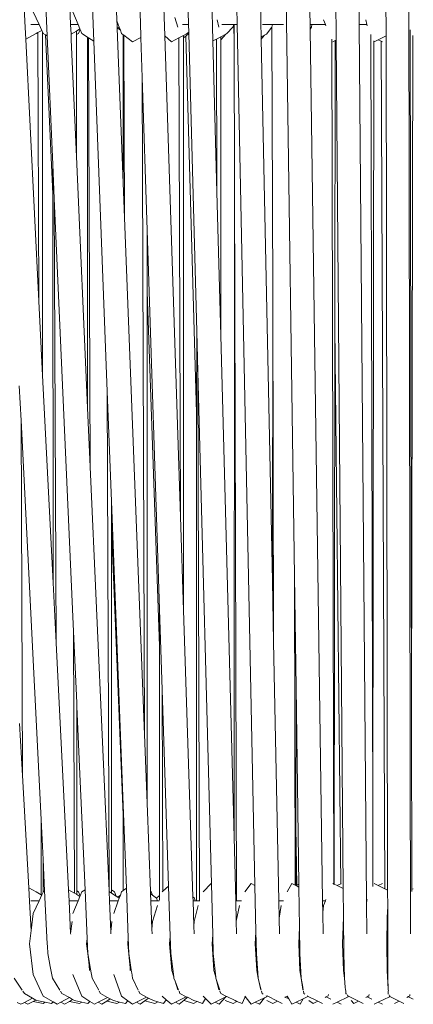
# Model space of a CAD drawing. Units: inches. Extents: x 0 to 7.5, y 0 to 10.5.
# Drawn here: x 2.5 to 2.9, y 4.9 to 5.7 of the extents above; entities that cross this region are included whole.
import ezdxf

# ---------------------------------------------------------------- set-up
doc = ezdxf.new("R2010")
doc.units = ezdxf.units.IN
doc.header["$LTSCALE"] = 0.03937
doc.header["$MEASUREMENT"] = 0
doc.layers.get('0').update_dxf_attribs({"lineweight": 0})

msp = doc.modelspace()

# ---------------------------------------------------------------- linework, layer by layer
for p, q in [((2.85681, 4.95643), (2.85371, 6.56865)), ((2.65518, 5.69314), (2.64239, 6.08462)), ((2.75083, 5.998), (2.76157, 5.24973)), ((2.54045, 5.70502), (2.53634, 5.78696)), ((2.69462, 5.68906), (2.69203, 5.78617)), ((2.79509, 5.78645), (2.79588, 5.68968)), ((2.55483, 5.7793), (2.55866, 5.6932)), ((2.83652, 5.78279), (2.83669, 5.69304)), ((2.57793, 5.70244), (2.57483, 5.77309)), ((2.63299, 5.77012), (2.63515, 5.70401)), ((2.67279, 5.77331), (2.67468, 5.70244)), ((2.73409, 5.70374), (2.73273, 5.76976)), ((2.77433, 5.70244), (2.77331, 5.77331)), ((2.81478, 5.70244), (2.81421, 5.77331)), ((2.61594, 5.70555), (2.61368, 5.76398)), ((2.59421, 5.75814), (2.59689, 5.68873)), ((2.54727, 5.71288), (2.55208, 5.70244)), ((2.57988, 5.71288), (2.58419, 5.70244)), ((2.71438, 5.71668), (2.71467, 5.70244)), ((2.54117, 5.69052), (2.54045, 5.70502)), ((2.61707, 5.70244), (2.61594, 5.70555)), ((2.61606, 5.70244), (2.61594, 5.70555)), ((2.63515, 5.70401), (2.63555, 5.69187)), ((2.66343, 5.70812), (2.66586, 5.70037)), ((2.69807, 5.70642), (2.69966, 5.70037)), ((2.73432, 5.69238), (2.73409, 5.70374)), ((2.78692, 5.70244), (2.78537, 5.70641)), ((2.82093, 5.70244), (2.82015, 5.70641)), ((2.55208, 5.70244), (2.54543, 5.70244)), ((2.55106, 5.69584), (2.54971, 5.69509)), ((2.55428, 5.69765), (2.55106, 5.69584)), ((2.55106, 5.69584), (2.55195, 5.47555)), ((2.55208, 5.70244), (2.55428, 5.69765)), ((2.55428, 5.69765), (2.55479, 5.69653)), ((2.55479, 5.69653), (2.55479, 5.69469)), ((2.55479, 5.69653), (2.5555, 5.69506)), ((2.58419, 5.70244), (2.57793, 5.70244)), ((2.57828, 5.69454), (2.57793, 5.70244)), ((2.57846, 5.69465), (2.58268, 5.69713)), ((2.58268, 5.69713), (2.58565, 5.69888)), ((2.58268, 5.69713), (2.58269, 5.69413)), ((2.58419, 5.70244), (2.58565, 5.69888)), ((2.58431, 5.69509), (2.58584, 5.69842)), ((2.58565, 5.69888), (2.58584, 5.69842)), ((2.58584, 5.69842), (2.58722, 5.69509)), ((2.61687, 5.70244), (2.61606, 5.70244)), ((2.61618, 5.69918), (2.61606, 5.70244)), ((2.61618, 5.69918), (2.61657, 5.69944)), ((2.62107, 5.57256), (2.61618, 5.69918)), ((2.61657, 5.69944), (2.61785, 5.70028)), ((2.61657, 5.69944), (2.61874, 5.69782)), ((2.61674, 5.70213), (2.61687, 5.70244)), ((2.61707, 5.70244), (2.61687, 5.70244)), ((2.61785, 5.70028), (2.61707, 5.70244)), ((2.61874, 5.69782), (2.61785, 5.70028)), ((2.61974, 5.69509), (2.61874, 5.69782)), ((2.66974, 5.70244), (2.67468, 5.70244)), ((2.6727, 5.69445), (2.67484, 5.6963)), ((2.67468, 5.70244), (2.67484, 5.6963)), ((2.67484, 5.6963), (2.67487, 5.69508)), ((2.70193, 5.70244), (2.71174, 5.70244)), ((2.70623, 5.69509), (2.71112, 5.70037)), ((2.71112, 5.70037), (2.71174, 5.70244)), ((2.71208, 5.68738), (2.71174, 5.70244)), ((2.71204, 5.70244), (2.71174, 5.70244)), ((2.71204, 5.70244), (2.71208, 5.68738)), ((2.71467, 5.70244), (2.71204, 5.70244)), ((2.71467, 5.70244), (2.72916, 4.99612)), ((2.74356, 5.70244), (2.73536, 5.70244)), ((2.73852, 5.69445), (2.74312, 5.70037)), ((2.74312, 5.70037), (2.74356, 5.70244)), ((2.74312, 5.70037), (2.74372, 5.48234)), ((2.75248, 5.70244), (2.74356, 5.70244)), ((2.77578, 5.70244), (2.77433, 5.70244)), ((2.77438, 5.69854), (2.77433, 5.70244)), ((2.77438, 5.69854), (2.77545, 5.70037)), ((2.77438, 5.69854), (2.78464, 4.98351)), ((2.77454, 5.70188), (2.77455, 5.70107)), ((2.77545, 5.70037), (2.77578, 5.70244)), ((2.78692, 5.70244), (2.77578, 5.70244)), ((2.78732, 5.70142), (2.78692, 5.70244)), ((2.81478, 5.70244), (2.82093, 5.70244)), ((2.82064, 4.98351), (2.81478, 5.70244)), ((2.82113, 5.70142), (2.82093, 5.70244)), ((2.85654, 5.69814), (2.85768, 5.13755)), ((2.54117, 5.69052), (2.54971, 5.69509)), ((2.55195, 5.47555), (2.54117, 5.69052)), ((2.55479, 5.69469), (2.5555, 5.69506)), ((2.55479, 5.69469), (2.55502, 5.41446)), ((2.5555, 5.69506), (2.55729, 5.69401)), ((2.56337, 5.56365), (2.55729, 5.69401)), ((2.55729, 5.69401), (2.55866, 5.6932)), ((2.55866, 5.6932), (2.56336, 5.58747)), ((2.57828, 5.69454), (2.57846, 5.69465)), ((2.57848, 5.68999), (2.57828, 5.69454)), ((2.57846, 5.69465), (2.57848, 5.68999)), ((2.58274, 5.5941), (2.57848, 5.68999)), ((2.58269, 5.69413), (2.58431, 5.69509)), ((2.58269, 5.69413), (2.58274, 5.5941)), ((2.58722, 5.69509), (2.59181, 5.69207)), ((2.59181, 5.69207), (2.5919, 5.38806)), ((2.59181, 5.69207), (2.59274, 5.69146)), ((2.59274, 5.69146), (2.59405, 5.33962)), ((2.59274, 5.69146), (2.59689, 5.68873)), ((2.59689, 5.68873), (2.60798, 5.40145)), ((2.61974, 5.69509), (2.62107, 5.69409)), ((2.62107, 5.69409), (2.62107, 5.57256)), ((2.62107, 5.69409), (2.62165, 5.69366)), ((2.62165, 5.69366), (2.62218, 5.5439)), ((2.62165, 5.69366), (2.62876, 5.68836)), ((2.63555, 5.69187), (2.62876, 5.68836)), ((2.63555, 5.69187), (2.63662, 5.65897)), ((2.65518, 5.69314), (2.6607, 5.68836)), ((2.66806, 5.29842), (2.65518, 5.69314)), ((2.66674, 5.69143), (2.6607, 5.68836)), ((2.67067, 5.69342), (2.66674, 5.69143)), ((2.66674, 5.69143), (2.66806, 5.29842)), ((2.67067, 5.69145), (2.67056, 5.22208)), ((2.6727, 5.69445), (2.67067, 5.69342)), ((2.67067, 5.69342), (2.67067, 5.69145)), ((2.67067, 5.69145), (2.6724, 5.69294)), ((2.6724, 5.69294), (2.67487, 5.69508)), ((2.68135, 5.38383), (2.6724, 5.69294)), ((2.67487, 5.69508), (2.68138, 5.45066)), ((2.69753, 5.69052), (2.69462, 5.68906)), ((2.69792, 5.5648), (2.69462, 5.68906)), ((2.70118, 5.69234), (2.69753, 5.69052)), ((2.69753, 5.69052), (2.69792, 5.5648)), ((2.70117, 5.68987), (2.70105, 5.44731)), ((2.70117, 5.68987), (2.70539, 5.69445)), ((2.70118, 5.69234), (2.70117, 5.68987)), ((2.70539, 5.69445), (2.70118, 5.69234)), ((2.70539, 5.69445), (2.70623, 5.69509)), ((2.71208, 5.68738), (2.71242, 5.5718)), ((2.73687, 5.69364), (2.73432, 5.69238)), ((2.73436, 5.69041), (2.73432, 5.69238)), ((2.73436, 5.69041), (2.73687, 5.69364)), ((2.74348, 5.24593), (2.73436, 5.69041)), ((2.73852, 5.69445), (2.73687, 5.69364)), ((2.79226, 5.69039), (2.794, 4.99719)), ((2.79501, 5.68925), (2.79317, 5.68836)), ((2.79501, 5.68925), (2.79471, 5.45354)), ((2.79588, 5.68968), (2.79501, 5.68925)), ((2.79588, 5.68968), (2.80156, 4.99353)), ((2.82435, 5.69427), (2.82581, 5.05204)), ((2.82679, 5.68894), (2.82581, 5.05204)), ((2.83037, 5.68998), (2.82701, 5.68836)), ((2.83669, 5.69304), (2.83037, 5.68998)), ((2.83037, 5.68998), (2.83268, 5.68887)), ((2.83567, 4.99341), (2.83268, 5.68887)), ((2.83268, 5.68887), (2.83373, 5.68836)), ((2.83669, 5.69304), (2.83804, 4.99226)), ((2.85867, 5.69271), (2.85768, 5.13755)), ((2.85867, 5.6934), (2.85867, 5.69271)), ((2.85867, 5.69271), (2.85907, 5.69251)), ((2.63662, 5.65897), (2.63854, 5.12006)), ((2.63662, 5.65897), (2.64071, 5.53384)), ((2.5919, 5.38806), (2.58274, 5.5941)), ((2.56336, 5.58747), (2.56337, 5.56365)), ((2.56336, 5.58747), (2.56459, 5.55978)), ((2.62218, 5.5439), (2.62107, 5.57256)), ((2.71242, 5.5718), (2.71201, 5.03581)), ((2.71242, 5.5718), (2.71415, 4.98351)), ((2.56337, 5.56365), (2.56354, 5.24449)), ((2.56601, 5.19528), (2.56459, 5.55978)), ((2.56459, 5.55978), (2.58037, 5.20455)), ((2.70105, 5.44731), (2.69792, 5.5648)), ((2.63854, 5.12006), (2.62218, 5.5439)), ((2.64071, 5.53384), (2.64071, 5.48316)), ((2.64071, 5.53384), (2.65088, 5.22251)), ((2.65087, 5.19238), (2.64071, 5.48316)), ((2.64071, 5.48316), (2.64072, 5.06359)), ((2.74372, 5.48155), (2.74348, 5.24593)), ((2.74372, 5.48234), (2.74372, 5.48155)), ((2.74372, 5.48155), (2.7445, 5.19597)), ((2.55502, 5.41446), (2.55195, 5.47555)), ((2.79471, 5.45354), (2.79412, 4.99713)), ((2.79951, 4.99742), (2.79471, 5.45354)), ((2.68138, 5.45066), (2.68135, 5.38383)), ((2.68138, 5.45066), (2.68227, 5.4174)), ((2.71201, 5.03581), (2.70105, 5.44731)), ((2.56354, 5.24449), (2.55502, 5.41446)), ((2.68227, 5.4174), (2.68363, 4.98351)), ((2.68227, 5.4174), (2.69344, 4.99748)), ((2.53584, 5.40593), (2.53727, 5.37748)), ((2.60798, 5.40145), (2.60951, 4.99176)), ((2.60798, 5.40145), (2.61146, 5.31131)), ((2.59405, 5.33962), (2.5919, 5.38806)), ((2.68135, 5.38383), (2.68114, 4.98352)), ((2.53846, 5.08621), (2.53727, 5.37748)), ((2.53727, 5.37748), (2.55368, 5.05026)), ((2.60951, 4.99176), (2.59405, 5.33962)), ((2.61146, 5.31131), (2.61146, 5.28962)), ((2.61146, 5.31131), (2.62108, 5.06197)), ((2.67056, 5.22208), (2.66806, 5.29842)), ((2.62108, 5.0541), (2.61146, 5.28962)), ((2.61146, 5.28962), (2.61154, 4.99238)), ((2.56601, 5.19528), (2.56354, 5.24449)), ((2.7445, 5.19597), (2.74348, 5.24593)), ((2.76157, 5.24973), (2.76227, 4.99626)), ((2.76157, 5.24973), (2.76288, 5.15856)), ((2.65088, 5.22251), (2.65087, 5.19238)), ((2.65088, 5.22251), (2.65303, 5.15654)), ((2.67824, 4.98671), (2.67056, 5.22208)), ((2.58037, 5.20455), (2.58121, 4.98969)), ((2.58037, 5.20455), (2.58298, 5.14581)), ((2.57618, 4.99256), (2.56601, 5.19528)), ((2.74886, 4.98351), (2.7445, 5.19597)), ((2.65087, 5.19238), (2.65082, 4.98779)), ((2.65303, 5.15654), (2.65358, 4.99144)), ((2.65303, 5.15654), (2.65829, 4.99551)), ((2.76288, 5.15856), (2.76276, 5.04389)), ((2.76288, 5.15856), (2.7652, 4.99712)), ((2.58298, 5.14581), (2.58298, 5.14303)), ((2.58558, 5.08741), (2.58298, 5.14303)), ((2.58298, 5.14303), (2.58307, 4.9916)), ((2.85768, 5.13755), (2.85797, 4.99291)), ((2.53846, 5.08621), (2.53607, 5.12908)), ((2.64072, 5.06359), (2.63854, 5.12006)), ((2.54359, 4.99414), (2.53846, 5.08621)), ((2.58558, 5.08741), (2.58979, 4.99256)), ((2.62108, 5.06197), (2.62108, 5.0541)), ((2.62108, 5.06197), (2.62371, 4.99383)), ((2.64351, 4.99128), (2.64072, 5.06359)), ((2.55368, 5.05026), (2.55534, 5.01726)), ((2.55368, 5.05026), (2.55393, 4.98836)), ((2.62108, 5.0541), (2.62108, 4.99187)), ((2.82581, 5.05204), (2.82593, 4.99521)), ((2.76276, 5.04389), (2.76271, 4.99604)), ((2.76356, 4.99631), (2.76276, 5.04389)), ((2.7134, 4.98351), (2.71201, 5.03581)), ((2.55534, 5.01726), (2.5555, 4.99089)), ((2.55534, 5.01726), (2.55663, 4.99156)), ((2.54971, 4.99087), (2.54359, 4.99414)), ((2.54421, 4.98295), (2.54359, 4.99414)), ((2.57812, 4.99151), (2.57618, 4.99256)), ((2.57663, 4.98351), (2.57618, 4.99256)), ((2.58722, 4.99087), (2.58979, 4.99256)), ((2.58979, 4.99256), (2.59158, 4.95236)), ((2.62371, 4.99383), (2.62108, 4.99187)), ((2.62371, 4.99383), (2.62528, 4.95315)), ((2.65829, 4.99551), (2.65358, 4.99144)), ((2.65829, 4.99551), (2.65964, 4.95421)), ((2.69321, 4.9976), (2.68669, 4.99087)), ((2.69344, 4.99748), (2.69321, 4.9976)), ((2.69344, 4.99748), (2.69456, 4.9557)), ((2.72618, 4.9976), (2.72095, 4.99087)), ((2.72916, 4.99612), (2.72618, 4.9976)), ((2.72916, 4.99612), (2.72994, 4.95796)), ((2.75953, 4.9976), (2.75559, 4.99087)), ((2.76227, 4.99626), (2.75953, 4.9976)), ((2.76271, 4.99604), (2.76227, 4.99626)), ((2.76286, 4.99597), (2.76271, 4.99604)), ((2.76286, 4.99597), (2.76356, 4.99631)), ((2.76523, 4.99481), (2.76286, 4.99597)), ((2.76356, 4.99631), (2.7652, 4.99712)), ((2.7652, 4.99712), (2.76523, 4.99481)), ((2.76523, 4.99481), (2.7657, 4.96183)), ((2.794, 4.99719), (2.79317, 4.9976)), ((2.79412, 4.99713), (2.794, 4.99719)), ((2.79652, 4.99597), (2.79412, 4.99713)), ((2.79652, 4.99597), (2.79951, 4.99742)), ((2.80156, 4.99353), (2.79652, 4.99597)), ((2.79951, 4.99742), (2.79987, 4.9976)), ((2.80156, 4.99353), (2.80175, 4.96993)), ((2.83037, 4.99597), (2.82701, 4.9976)), ((2.83037, 4.99597), (2.83373, 4.9976)), ((2.83567, 4.99341), (2.83037, 4.99597)), ((2.83804, 4.99226), (2.83567, 4.99341)), ((2.85797, 4.99291), (2.85907, 4.99344)), ((2.85797, 4.99291), (2.85798, 4.99101)), ((2.55393, 4.98836), (2.54971, 4.99087)), ((2.55208, 4.98351), (2.55428, 4.98831)), ((2.55428, 4.98831), (2.55393, 4.98836)), ((2.55428, 4.98831), (2.55536, 4.99065)), ((2.5555, 4.99089), (2.55536, 4.99097)), ((2.5555, 4.99089), (2.55536, 4.99065)), ((2.5555, 4.99089), (2.55663, 4.99156)), ((2.55663, 4.99156), (2.55866, 4.94808)), ((2.58121, 4.98969), (2.57812, 4.99151)), ((2.58307, 4.9886), (2.58121, 4.98969)), ((2.58431, 4.99087), (2.58307, 4.9916)), ((2.58307, 4.9916), (2.58307, 4.9886)), ((2.58565, 4.98707), (2.58307, 4.9886)), ((2.58419, 4.98351), (2.58565, 4.98707)), ((2.58584, 4.98753), (2.58431, 4.99087)), ((2.58565, 4.98707), (2.58584, 4.98753)), ((2.58584, 4.98753), (2.58722, 4.99087)), ((2.60953, 4.99114), (2.60951, 4.99176)), ((2.61155, 4.98982), (2.60953, 4.99114)), ((2.60987, 4.98351), (2.60953, 4.99114)), ((2.61384, 4.99087), (2.61154, 4.99238)), ((2.61154, 4.99238), (2.61155, 4.98982)), ((2.61529, 4.98736), (2.61155, 4.98982)), ((2.61529, 4.98736), (2.61384, 4.99087)), ((2.61657, 4.98652), (2.61529, 4.98736)), ((2.61875, 4.98814), (2.61657, 4.98652)), ((2.61785, 4.98567), (2.61657, 4.98652)), ((2.61707, 4.98351), (2.61785, 4.98567)), ((2.61785, 4.98567), (2.61875, 4.98814)), ((2.61875, 4.98814), (2.61974, 4.99087)), ((2.62108, 4.99187), (2.61974, 4.99087)), ((2.64406, 4.99087), (2.64351, 4.99128)), ((2.64359, 4.98923), (2.64351, 4.99128)), ((2.64505, 4.98814), (2.64359, 4.98923)), ((2.64381, 4.98351), (2.64359, 4.98923)), ((2.64406, 4.99087), (2.64505, 4.98814)), ((2.64836, 4.98567), (2.64505, 4.98814)), ((2.65082, 4.98779), (2.64836, 4.98567)), ((2.64847, 4.98559), (2.64836, 4.98567)), ((2.64922, 4.98352), (2.64847, 4.98559)), ((2.65082, 4.98779), (2.65082, 4.98414)), ((2.65358, 4.99144), (2.65292, 4.99087)), ((2.67954, 4.98559), (2.67824, 4.98671)), ((2.67835, 4.98351), (2.67824, 4.98671)), ((2.68019, 4.98352), (2.67954, 4.98559)), ((2.78732, 4.98454), (2.78692, 4.98351)), ((2.82113, 4.98454), (2.82093, 4.98351)), ((2.83804, 4.99226), (2.83807, 4.97841)), ((2.54554, 4.95915), (2.54421, 4.98295)), ((2.55208, 4.98351), (2.54543, 4.98351)), ((2.54727, 4.97307), (2.55208, 4.98351)), ((2.58419, 4.98351), (2.57663, 4.98351)), ((2.57798, 4.95653), (2.57663, 4.98351)), ((2.57988, 4.97307), (2.58419, 4.98351)), ((2.61707, 4.98351), (2.60987, 4.98351)), ((2.611, 4.95811), (2.60987, 4.98351)), ((2.61328, 4.97307), (2.61707, 4.98351)), ((2.64922, 4.98352), (2.64381, 4.98351)), ((2.64471, 4.96018), (2.64381, 4.98351)), ((2.64933, 4.97954), (2.64524, 4.96647)), ((2.64922, 4.98352), (2.65062, 4.98351)), ((2.68019, 4.98352), (2.67835, 4.98351)), ((2.67902, 4.96304), (2.67835, 4.98351)), ((2.68269, 4.97954), (2.67926, 4.96647)), ((2.68019, 4.98352), (2.68114, 4.98352)), ((2.68363, 4.98351), (2.68114, 4.98352)), ((2.68409, 4.98351), (2.68363, 4.98351)), ((2.71415, 4.98351), (2.7134, 4.98351)), ((2.71384, 4.96674), (2.7134, 4.98351)), ((2.71654, 4.97954), (2.71384, 4.96674)), ((2.71809, 4.98351), (2.71415, 4.98351)), ((2.75248, 4.98351), (2.74886, 4.98351)), ((2.74916, 4.96918), (2.74886, 4.98351)), ((2.7508, 4.97954), (2.74916, 4.96918)), ((2.78464, 4.98351), (2.78692, 4.98351)), ((2.78478, 4.974), (2.78464, 4.98351)), ((2.78537, 4.97954), (2.78478, 4.974)), ((2.78692, 4.98351), (2.78537, 4.97954)), ((2.82064, 4.98351), (2.82093, 4.98351)), ((2.82066, 4.9821), (2.82064, 4.98351)), ((2.82093, 4.98351), (2.82066, 4.9821)), ((2.82086, 4.95643), (2.82066, 4.9821)), ((2.83807, 4.97841), (2.83762, 4.96999)), ((2.83807, 4.97841), (2.83814, 4.94026)), ((2.54554, 4.95915), (2.54727, 4.97307)), ((2.74942, 4.95643), (2.74916, 4.96918)), ((2.78503, 4.95643), (2.78478, 4.974)), ((2.80175, 4.96993), (2.80112, 4.94808)), ((2.80175, 4.96993), (2.80199, 4.94026)), ((2.83762, 4.96999), (2.8373, 4.94808)), ((2.57909, 4.96647), (2.57798, 4.95653)), ((2.61182, 4.96647), (2.611, 4.95811)), ((2.64524, 4.96647), (2.64471, 4.96018)), ((2.64485, 4.95643), (2.64471, 4.96018)), ((2.67926, 4.96647), (2.67902, 4.96304)), ((2.67923, 4.95643), (2.67902, 4.96304)), ((2.71412, 4.95643), (2.71384, 4.96674)), ((2.7657, 4.96183), (2.76511, 4.94808)), ((2.7657, 4.96183), (2.76601, 4.94026)), ((2.54416, 4.94808), (2.54554, 4.95915)), ((2.578, 4.9562), (2.57798, 4.95653)), ((2.59158, 4.95236), (2.5911, 4.94808)), ((2.59158, 4.95236), (2.59212, 4.94026)), ((2.61108, 4.95643), (2.611, 4.95811)), ((2.62528, 4.95315), (2.62478, 4.94808)), ((2.62528, 4.95315), (2.62578, 4.94026)), ((2.65964, 4.95421), (2.65912, 4.94808)), ((2.65964, 4.95421), (2.66009, 4.94026)), ((2.69456, 4.9557), (2.69402, 4.94808)), ((2.69456, 4.9557), (2.69497, 4.94026)), ((2.72994, 4.95796), (2.72938, 4.94808)), ((2.72994, 4.95796), (2.73031, 4.94026)), ((2.54727, 4.92309), (2.54416, 4.94808)), ((2.5589, 4.94614), (2.55866, 4.94808)), ((2.5589, 4.94614), (2.5592, 4.94026)), ((2.5911, 4.94808), (2.59212, 4.94026)), ((2.62478, 4.94808), (2.62671, 4.92851)), ((2.65912, 4.94808), (2.66098, 4.92617)), ((2.69402, 4.94808), (2.69557, 4.92617)), ((2.72938, 4.94808), (2.73063, 4.92617)), ((2.76511, 4.94808), (2.76606, 4.92617)), ((2.80112, 4.94808), (2.80175, 4.92617)), ((2.8373, 4.94808), (2.83762, 4.92617)), ((2.5592, 4.94026), (2.56037, 4.93433)), ((2.59212, 4.94026), (2.59435, 4.92747)), ((2.59212, 4.94026), (2.59304, 4.93075)), ((2.62578, 4.94026), (2.62795, 4.92507)), ((2.66009, 4.94026), (2.66252, 4.92123)), ((2.69497, 4.94026), (2.69698, 4.92078)), ((2.73031, 4.94026), (2.73191, 4.92011)), ((2.76601, 4.94026), (2.76711, 4.92012)), ((2.80199, 4.94026), (2.80259, 4.92012)), ((2.83814, 4.94026), (2.83824, 4.92012)), ((2.5604, 4.93412), (2.56037, 4.93433)), ((2.5604, 4.93412), (2.56131, 4.9296)), ((2.56131, 4.9296), (2.56318, 4.92012)), ((2.59316, 4.93037), (2.59304, 4.93075)), ((2.59316, 4.93037), (2.59355, 4.92617)), ((2.62671, 4.92851), (2.62694, 4.92617)), ((2.53659, 4.91265), (2.53155, 4.92012)), ((2.54727, 4.92309), (2.55546, 4.9053)), ((2.56318, 4.92012), (2.56922, 4.91016)), ((2.57988, 4.92309), (2.58722, 4.9053)), ((2.59435, 4.92747), (2.59564, 4.92012)), ((2.59564, 4.92012), (2.60099, 4.91016)), ((2.61974, 4.9053), (2.61328, 4.92309)), ((2.62817, 4.92448), (2.62795, 4.92507)), ((2.62817, 4.92448), (2.62883, 4.92012)), ((2.62883, 4.92012), (2.63347, 4.91017)), ((2.66098, 4.92617), (2.66252, 4.92123)), ((2.66252, 4.92123), (2.66266, 4.92012)), ((2.66266, 4.92012), (2.66367, 4.91757)), ((2.69557, 4.92617), (2.69698, 4.92078)), ((2.69698, 4.92078), (2.69705, 4.92012)), ((2.69705, 4.92012), (2.69763, 4.9183)), ((2.73063, 4.92617), (2.73191, 4.92011)), ((2.73191, 4.92011), (2.73194, 4.91997)), ((2.73194, 4.91997), (2.73391, 4.91058)), ((2.73194, 4.91997), (2.73435, 4.91017)), ((2.76606, 4.92617), (2.76711, 4.92012)), ((2.76711, 4.92012), (2.76839, 4.91265)), ((2.76711, 4.92012), (2.7682, 4.91265)), ((2.80175, 4.92617), (2.80259, 4.92012)), ((2.80259, 4.92012), (2.80331, 4.91265)), ((2.83762, 4.92617), (2.83842, 4.91111)), ((2.83824, 4.92012), (2.83842, 4.91111)), ((2.53659, 4.91265), (2.5363, 4.91265)), ((2.53826, 4.91017), (2.53659, 4.91265)), ((2.66367, 4.91757), (2.66586, 4.91058)), ((2.66367, 4.91757), (2.66658, 4.91017)), ((2.69763, 4.9183), (2.69966, 4.91058)), ((2.69763, 4.9183), (2.70024, 4.91017)), ((2.76839, 4.91265), (2.7682, 4.91265)), ((2.7682, 4.91265), (2.76853, 4.91058)), ((2.76839, 4.91265), (2.76882, 4.91016)), ((2.80331, 4.91265), (2.80318, 4.91265)), ((2.80331, 4.91265), (2.8034, 4.91058)), ((2.54005, 4.90752), (2.53875, 4.90944)), ((2.54005, 4.90752), (2.54661, 4.90364)), ((2.54005, 4.90013), (2.54661, 4.90364)), ((2.54661, 4.90364), (2.54938, 4.902)), ((2.55546, 4.9053), (2.56355, 4.90053)), ((2.56966, 4.90944), (2.57083, 4.90752)), ((2.57696, 4.90403), (2.56988, 4.90019)), ((2.57083, 4.90752), (2.57696, 4.90403)), ((2.57696, 4.90403), (2.5796, 4.90252)), ((2.58722, 4.9053), (2.59378, 4.90098)), ((2.60828, 4.90429), (2.60053, 4.90019)), ((2.60137, 4.90944), (2.60241, 4.90752)), ((2.60241, 4.90752), (2.60828, 4.90429)), ((2.60828, 4.90429), (2.61047, 4.90308)), ((2.61974, 4.9053), (2.62476, 4.90155)), ((2.64029, 4.90453), (2.6319, 4.90019)), ((2.63381, 4.90944), (2.6347, 4.90752)), ((2.6347, 4.90752), (2.64029, 4.90453)), ((2.64189, 4.90368), (2.63883, 4.90139)), ((2.64029, 4.90453), (2.64189, 4.90368)), ((2.64189, 4.90368), (2.64584, 4.90157)), ((2.65292, 4.9053), (2.65639, 4.9023)), ((2.6727, 4.90466), (2.6639, 4.90019)), ((2.66687, 4.90944), (2.66763, 4.90752)), ((2.66763, 4.90752), (2.67286, 4.9048)), ((2.67106, 4.90199), (2.67376, 4.90433)), ((2.6727, 4.90466), (2.67286, 4.9048)), ((2.67286, 4.9048), (2.67376, 4.90433)), ((2.67376, 4.90433), (2.67907, 4.90157)), ((2.68669, 4.9053), (2.6886, 4.90332)), ((2.70539, 4.90466), (2.69646, 4.90019)), ((2.69971, 4.89857), (2.70539, 4.90466)), ((2.70047, 4.90944), (2.70109, 4.90752)), ((2.70109, 4.90752), (2.70583, 4.90511)), ((2.70539, 4.90466), (2.70583, 4.90511)), ((2.70539, 4.90466), (2.70597, 4.90504)), ((2.70583, 4.90511), (2.70597, 4.90504)), ((2.70597, 4.90504), (2.71281, 4.90157)), ((2.72076, 4.90428), (2.71861, 4.89926)), ((2.72097, 4.90439), (2.72076, 4.90428)), ((2.72095, 4.9053), (2.72131, 4.90483)), ((2.72114, 4.90448), (2.72097, 4.90439)), ((2.72097, 4.90439), (2.72208, 4.90384)), ((2.72131, 4.90483), (2.72114, 4.90448)), ((2.72145, 4.90465), (2.72114, 4.90448)), ((2.72131, 4.90483), (2.72145, 4.90465)), ((2.72145, 4.90465), (2.72208, 4.90384)), ((2.72208, 4.90384), (2.72618, 4.89857)), ((2.73687, 4.90384), (2.72947, 4.90019)), ((2.73277, 4.89857), (2.73687, 4.90384)), ((2.73453, 4.90944), (2.735, 4.90752)), ((2.735, 4.90752), (2.736, 4.907)), ((2.73852, 4.90466), (2.73687, 4.90384)), ((2.73778, 4.90608), (2.73793, 4.906)), ((2.73852, 4.90466), (2.73914, 4.90546)), ((2.73914, 4.90546), (2.74768, 4.9012)), ((2.75406, 4.90449), (2.75364, 4.90428)), ((2.7556, 4.90529), (2.75406, 4.90449)), ((2.75406, 4.90449), (2.75687, 4.90312)), ((2.7556, 4.90529), (2.75687, 4.90312)), ((2.77199, 4.90466), (2.76885, 4.90312)), ((2.76894, 4.90944), (2.76927, 4.90752)), ((2.76927, 4.90752), (2.76996, 4.907)), ((2.77199, 4.90466), (2.77237, 4.90531)), ((2.77237, 4.90531), (2.77243, 4.90541)), ((2.77237, 4.90531), (2.78072, 4.90116)), ((2.78746, 4.90459), (2.78683, 4.90427)), ((2.78922, 4.90549), (2.78746, 4.90459)), ((2.78746, 4.90459), (2.79139, 4.90268)), ((2.78922, 4.90549), (2.78956, 4.90663)), ((2.80572, 4.90466), (2.79652, 4.90019)), ((2.80376, 4.90966), (2.8034, 4.91058)), ((2.80361, 4.90944), (2.8038, 4.90752)), ((2.8038, 4.90752), (2.80419, 4.907)), ((2.80522, 4.90594), (2.80503, 4.90642)), ((2.80572, 4.90466), (2.80522, 4.90594)), ((2.80572, 4.90466), (2.80593, 4.9052)), ((2.80593, 4.9052), (2.80601, 4.90541)), ((2.80593, 4.9052), (2.81406, 4.90116)), ((2.82113, 4.90466), (2.82023, 4.90427)), ((2.82265, 4.90549), (2.82113, 4.90466)), ((2.82113, 4.90466), (2.82514, 4.90272)), ((2.82265, 4.90549), (2.82288, 4.90672)), ((2.8396, 4.90466), (2.83037, 4.90019)), ((2.83842, 4.91111), (2.83845, 4.91058)), ((2.83862, 4.90966), (2.83845, 4.91058)), ((2.83845, 4.90944), (2.83849, 4.90752)), ((2.83849, 4.90752), (2.83858, 4.907)), ((2.83951, 4.90516), (2.83926, 4.90641)), ((2.83969, 4.90507), (2.83951, 4.90516)), ((2.8396, 4.90466), (2.83969, 4.90507)), ((2.83969, 4.90507), (2.83975, 4.90541)), ((2.83969, 4.90507), (2.84755, 4.90116)), ((2.85506, 4.90492), (2.85376, 4.90427)), ((2.8562, 4.90549), (2.85506, 4.90492)), ((2.85506, 4.90466), (2.85506, 4.90492)), ((2.85506, 4.90466), (2.85907, 4.90272)), ((2.8562, 4.90549), (2.85629, 4.90672)), ((2.53415, 4.90016), (2.53713, 4.89857)), ((2.53713, 4.89857), (2.54005, 4.90013)), ((2.54005, 4.90013), (2.54296, 4.89857)), ((2.54296, 4.89857), (2.54713, 4.9008)), ((2.54713, 4.9008), (2.54938, 4.902)), ((2.55556, 4.89926), (2.54713, 4.9008)), ((2.54938, 4.902), (2.55011, 4.90157)), ((2.55718, 4.90022), (2.55011, 4.90157)), ((2.55718, 4.90022), (2.55556, 4.89926)), ((2.56227, 4.89926), (2.55718, 4.90022)), ((2.56355, 4.90053), (2.56227, 4.89926)), ((2.56355, 4.90053), (2.56688, 4.89857)), ((2.56988, 4.90019), (2.56688, 4.89857)), ((2.56988, 4.90019), (2.57288, 4.89857)), ((2.57288, 4.89857), (2.57694, 4.90095)), ((2.57694, 4.90095), (2.5796, 4.90252)), ((2.57694, 4.90095), (2.58533, 4.89926)), ((2.5796, 4.90252), (2.58127, 4.90157)), ((2.58717, 4.90032), (2.58127, 4.90157)), ((2.58717, 4.90032), (2.58533, 4.89926)), ((2.59221, 4.89926), (2.58717, 4.90032)), ((2.59378, 4.90098), (2.59221, 4.89926)), ((2.59378, 4.90098), (2.59745, 4.89857)), ((2.60053, 4.90019), (2.59745, 4.89857)), ((2.60053, 4.90019), (2.60361, 4.89857)), ((2.60361, 4.89857), (2.60753, 4.90115)), ((2.60753, 4.90115), (2.61047, 4.90308)), ((2.60753, 4.90115), (2.61586, 4.89926)), ((2.61047, 4.90308), (2.61321, 4.90157)), ((2.61796, 4.90044), (2.61321, 4.90157)), ((2.61796, 4.90044), (2.61586, 4.89926)), ((2.62291, 4.89926), (2.61796, 4.90044)), ((2.62476, 4.90155), (2.62291, 4.89926)), ((2.62476, 4.90155), (2.62876, 4.89857)), ((2.6319, 4.90019), (2.62876, 4.89857)), ((2.63504, 4.89857), (2.6319, 4.90019)), ((2.63883, 4.90139), (2.63504, 4.89857)), ((2.63883, 4.90139), (2.64707, 4.89926)), ((2.64947, 4.90057), (2.64584, 4.90157)), ((2.64947, 4.90057), (2.64707, 4.89926)), ((2.65426, 4.89926), (2.64947, 4.90057)), ((2.65639, 4.9023), (2.65426, 4.89926)), ((2.65639, 4.9023), (2.6607, 4.89857)), ((2.6639, 4.90019), (2.6607, 4.89857)), ((2.6639, 4.90019), (2.66711, 4.89857)), ((2.66711, 4.89857), (2.67106, 4.90199)), ((2.67106, 4.90199), (2.67123, 4.90157)), ((2.67123, 4.90157), (2.67888, 4.89926)), ((2.68164, 4.90074), (2.67888, 4.89926)), ((2.68164, 4.90074), (2.67907, 4.90157)), ((2.68619, 4.89926), (2.68164, 4.90074)), ((2.6886, 4.90332), (2.68619, 4.89926)), ((2.6886, 4.90332), (2.69321, 4.89857)), ((2.69646, 4.90019), (2.69321, 4.89857)), ((2.69646, 4.90019), (2.69971, 4.89857)), ((2.70486, 4.90157), (2.71119, 4.89925)), ((2.71439, 4.90094), (2.71119, 4.89925)), ((2.71439, 4.90094), (2.71281, 4.90157)), ((2.71861, 4.89926), (2.71439, 4.90094)), ((2.72947, 4.90019), (2.72618, 4.89857)), ((2.72947, 4.90019), (2.73277, 4.89857)), ((2.73892, 4.90157), (2.74392, 4.89926)), ((2.74768, 4.9012), (2.74392, 4.89926)), ((2.74768, 4.9012), (2.75142, 4.89926)), ((2.75687, 4.90312), (2.75953, 4.89857)), ((2.76286, 4.90019), (2.75953, 4.89857)), ((2.76885, 4.90312), (2.76286, 4.90019)), ((2.76286, 4.90019), (2.76618, 4.89857)), ((2.76618, 4.89857), (2.76885, 4.90312)), ((2.77332, 4.90157), (2.77699, 4.89926)), ((2.78072, 4.90116), (2.77699, 4.89926)), ((2.78072, 4.90116), (2.78455, 4.89925)), ((2.79652, 4.90019), (2.79317, 4.89857)), ((2.79652, 4.90019), (2.79987, 4.89857)), ((2.80798, 4.90157), (2.81029, 4.89926)), ((2.81406, 4.90116), (2.81029, 4.89926)), ((2.81406, 4.90116), (2.8179, 4.89926)), ((2.83037, 4.90019), (2.82701, 4.89857)), ((2.83037, 4.90019), (2.83373, 4.89857)), ((2.84755, 4.90116), (2.84374, 4.89926)), ((2.84755, 4.90116), (2.85137, 4.89926))]:
    msp.add_line(p, q)

doc.saveas('drawing.dxf')
